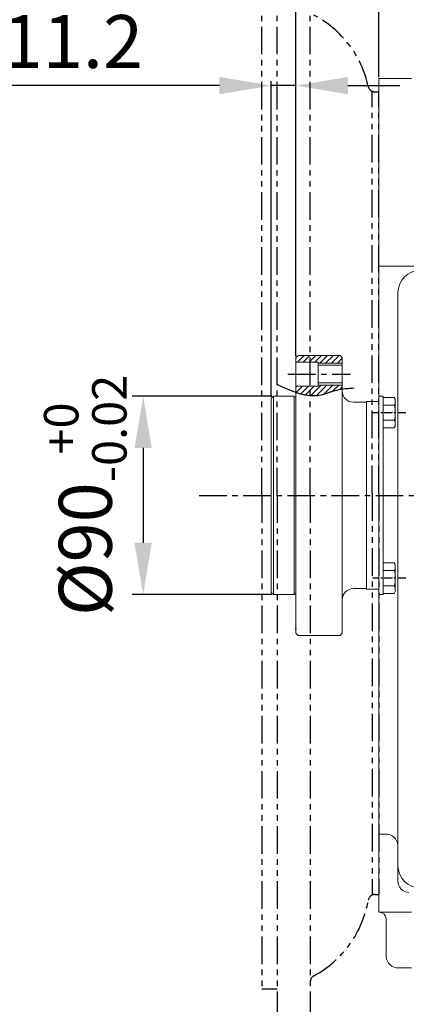
# Model space of a CAD drawing. Extents: x 0 to 4019, y -20 to 2868.
# Drawn here: x 1425 to 1600, y 2073 to 2519 of the extents above; entities that cross this region are included whole.
import ezdxf

# ---------------------------------------------------------------- set-up
doc = ezdxf.new("R2010")
doc.units = 0
doc.header["$LTSCALE"] = 10
doc.header["$MEASUREMENT"] = 0
for name, pattern in [('CENTER', [2, 1.25, -0.25, 0.25, -0.25]), ('HIDDEN', [0.375, 0.25, -0.125]), ('PHANTOM', [2.5, 1.25, -0.25, 0.25, -0.25, 0.25, -0.25])]:
    doc.linetypes.add(name, pattern=pattern)
doc.layers.get('0').update_dxf_attribs({"linetype": 'CONTINUOUS', "lineweight": 20})
doc.layers.get('DEFPOINTS').update_dxf_attribs({"linetype": 'CONTINUOUS'})
for name, color, linetype in [('1', 1, 'CENTER'), ('14', 14, 'CONTINUOUS'), ('2', 5, 'PHANTOM'), ('3', 3, 'HIDDEN'), ('4', 4, 'CONTINUOUS'), ('DIM', 6, 'CONTINUOUS')]:
    doc.layers.add(name, color=color, linetype=linetype)
doc.styles.add('GHS', font='romans', dxfattribs={"bigfont": 'ghs'})
doc.dimstyles.new('A1', dxfattribs={"dimtxt": 5, "dimasz": 3.5, "dimexe": 2, "dimexo": 0.7, "dimgap": 2, "dimtad": 1, "dimtoh": 1, "dimdsep": 46, "dimtxsty": 'Standard', "dimcen": 0, "dimclrd": 2, "dimclre": 2, "dimclrt": 6, "dimaunit": 1, "dimadec": 0, "dimazin": 0, "dimtp": 0.02, "dimtfac": 0.65, "dimtdec": 3, "dimtmove": 0, "dimatfit": 3, "dimfxl": 0, "dimtolj": 1, "dimarcsym": 0})

# ---------------------------------------------------------------- blocks, each defined once
blk = doc.blocks.new('*D54')
at = {"layer": 'DEFPOINTS', "color": 0}
for p in [(1539.56, 2348.38), (1480.52, 2258.38), (1539.56, 2258.38)]:
    blk.add_point(p, dxfattribs=at)
at = {"layer": 'DIM', "color": 2, "lineweight": -2}
for p, q in [((1538.86, 2348.38), (1475.52, 2348.38)), ((1480.52, 2324.88), (1480.52, 2281.88)), ((1538.86, 2258.38), (1475.52, 2258.38))]:
    blk.add_line(p, q, dxfattribs=at)
at = {"layer": 'DIM', "color": 2}
for points in [[(1476.6, 2324.88), (1484.43, 2324.88), (1480.52, 2348.38)], [(1476.6, 2281.88), (1484.43, 2281.88), (1480.52, 2258.38)]]:
    blk.add_solid(points, dxfattribs=at)
at = {"layer": 'DIM', "color": 6, "insert": (1454.32, 2303.38), "char_height": 24, "attachment_point": 5, "rotation": 90, "style": 'GHS'}
blk.add_mtext('\\A1;%%C90{\\H15.600000;\\S+0^ -0.02;}', dxfattribs=at)
blk = doc.blocks.new('*D61')
at = {"layer": 'DEFPOINTS', "color": 0}
for p in [(1541.26, 2643.4), (1541.26, 2547.88), (1587.26, 2492.38)]:
    blk.add_point(p, dxfattribs=at)
at = {"layer": 'DIM', "color": 2, "lineweight": -2}
for p, q in [((1517.76, 2643.4), (1494.26, 2643.4)), ((1541.26, 2548.58), (1541.26, 2645.4)), ((1587.26, 2643.4), (1541.26, 2643.4)), ((1587.26, 2493.08), (1587.26, 2645.4)), ((1610.76, 2643.4), (1634.26, 2643.4))]:
    blk.add_line(p, q, dxfattribs=at)
at = {"layer": 'DIM', "color": 2}
for points in [[(1517.76, 2647.32), (1517.76, 2639.48), (1541.26, 2643.4)], [(1610.76, 2647.32), (1610.76, 2639.48), (1587.26, 2643.4)]]:
    blk.add_solid(points, dxfattribs=at)
at = {"layer": 'DIM', "color": 6, "insert": (1564.26, 2663.4), "char_height": 24, "attachment_point": 5, "style": 'GHS'}
blk.add_mtext('\\A1;46', dxfattribs=at)
blk = doc.blocks.new('_DotSmall')
at = {"color": 0, "linetype": 'ByBlock', "const_width": 0.5}
blk.add_lwpolyline([(-0.0625, 0, 1), (0.0625, 0, 1)], format="xyb", close=True, dxfattribs=at)
blk = doc.blocks.new('*D62')
at = {"layer": 'DEFPOINTS', "color": 0}
for p in [(1549.76, 2588.41), (1587.26, 2492.38), (1549.76, 2365.88)]:
    blk.add_point(p, dxfattribs=at)
at = {"layer": 'DIM', "color": 2, "lineweight": -2}
for p, q in [((1549.76, 2366.58), (1549.76, 2590.41)), ((1587.26, 2493.08), (1587.26, 2590.41)), ((1549.76, 2588.41), (1502.76, 2588.41)), ((1549.76, 2588.41), (1587.26, 2588.41)), ((1610.76, 2588.41), (1723.4, 2588.41))]:
    blk.add_line(p, q, dxfattribs=at)
at = {"layer": 'DIM', "color": 2}
blk.add_solid([(1610.76, 2592.33), (1610.76, 2584.5), (1587.26, 2588.41)], dxfattribs=at)
at = {"layer": 'DIM', "color": 2, "lineweight": -2, "xscale": 23.5, "yscale": 23.5, "zscale": 23.5}
blk.add_blockref('_DotSmall', (1549.76, 2588.41), dxfattribs=at)
at = {"layer": 'DIM', "color": 6, "insert": (1678.83, 2608.41), "char_height": 24, "attachment_point": 5, "style": 'GHS'}
blk.add_mtext('\\A1;37.5', dxfattribs=at)
blk = doc.blocks.new('*D63')
at = {"layer": 'DEFPOINTS', "color": 0}
for p in [(1541.26, 2588.41), (1541.26, 2547.88), (1549.76, 2365.88)]:
    blk.add_point(p, dxfattribs=at)
at = {"layer": 'DIM', "color": 2, "lineweight": -2}
for p, q in [((1541.26, 2548.58), (1541.26, 2590.41)), ((1549.76, 2366.58), (1549.76, 2590.41)), ((1517.76, 2588.41), (1398.26, 2588.41)), ((1549.76, 2588.41), (1541.26, 2588.41)), ((1549.76, 2588.41), (1573.26, 2588.41))]:
    blk.add_line(p, q, dxfattribs=at)
at = {"layer": 'DIM', "color": 2}
blk.add_solid([(1517.76, 2592.33), (1517.76, 2584.5), (1541.26, 2588.41)], dxfattribs=at)
at = {"layer": 'DIM', "color": 2, "lineweight": -2, "xscale": 23.5, "yscale": 23.5, "zscale": 23.5, "rotation": 180}
blk.add_blockref('_DotSmall', (1549.76, 2588.41), dxfattribs=at)
at = {"layer": 'DIM', "color": 6, "insert": (1446.26, 2614.7), "char_height": 24, "attachment_point": 5, "style": 'GHS'}
blk.add_mtext('\\A1;(8.5)', dxfattribs=at)
blk = doc.blocks.new('*D64')
at = {"layer": 'DEFPOINTS', "color": 0}
for p in [(1538.56, 2489.19), (1549.76, 2365.88), (1538.56, 2347.38)]:
    blk.add_point(p, dxfattribs=at)
at = {"layer": 'DIM', "color": 2, "lineweight": -2}
for p, q in [((1515.06, 2489.19), (1405.84, 2489.19)), ((1538.56, 2348.08), (1538.56, 2491.19)), ((1549.76, 2489.19), (1538.56, 2489.19)), ((1549.76, 2366.58), (1549.76, 2491.19)), ((1573.26, 2489.19), (1596.76, 2489.19))]:
    blk.add_line(p, q, dxfattribs=at)
at = {"layer": 'DIM', "color": 2}
for points in [[(1515.06, 2493.11), (1515.06, 2485.27), (1538.56, 2489.19)], [(1573.26, 2493.11), (1573.26, 2485.27), (1549.76, 2489.19)]]:
    blk.add_solid(points, dxfattribs=at)
at = {"layer": 'DIM', "color": 6, "insert": (1448.7, 2509.19), "char_height": 24, "attachment_point": 5, "style": 'GHS'}
blk.add_mtext('\\A1;11.2', dxfattribs=at)
blk = doc.blocks.new('#2하우징 배면(170901)')
at = {"layer": '2'}
for p, q in [((-46, 0), (-46, 244.5)), ((-31, 0), (-31, 244.5)), ((-53, 0), (-53, 223.8)), ((-3, 1), (-3, 183.25)), ((-1.8, 183), (0, 183)), ((0, 1), (0, 183)), ((0, 1), (0, 183)), ((-53, 0), (-53, -223.8)), ((-46, 0), (-46, -244.5)), ((-31, 0), (-31, -244.5)), ((-3, 1), (-3, -181.25)), ((0, 1), (0, -181)), ((0, 1), (0, -181)), ((-1.8, -181), (0, -181)), ((-53, -223.8), (-46, -223.8))]:
    blk.add_line(p, q, dxfattribs=at)
for centre, radius, start, end in [((-51.66, 175.27), 48, 12.1428, 62.3604), ((-1.8, 186), 3, 192.1428, 270), ((-1.8, -184), 3, 90, 170.4044), ((-52.09, -175.5), 48, 298.1831, 350.4044), ((-28, -220.45), 3, 118.1831, 180)]:
    blk.add_arc(centre, radius, start, end, dxfattribs=at)

msp = doc.modelspace()

# ---------------------------------------------------------------- hatches: boundary and pattern name
at = {"layer": '14'}
h = msp.add_hatch(dxfattribs=at)
h.set_pattern_fill('ANSI31', color=256, scale=15, style=0)
h.set_pattern_definition([(45, (213.7468, 3169.7214), (-1.3258252, 1.3258252), [])])
edge = h.paths.add_edge_path()
edge.add_line((1559.7592, 2352.9269), (1549.7592, 2352.9269))
edge.add_line((1549.7592, 2352.9269), (1549.7592, 2350.1171))
edge.add_spline(control_points=[(1549.7592, 2350.1171), (1553.5513, 2348.8367), (1559.7572, 2347.7298), (1566.5935, 2350.8976), (1569.9096, 2351.5197), (1570.7592, 2351.6406)], knot_values=[8.58753542, 8.58753542, 8.58753542, 8.58753542, 20.22782883, 27.77858523, 30.35504012, 30.35504012, 30.35504012, 30.35504012], degree=3, periodic=0)
edge.add_line((1570.7592, 2351.6406), (1570.7592, 2353.3769))
edge.add_line((1570.7592, 2353.3769), (1559.7592, 2353.3769))
edge.add_line((1559.7592, 2353.3769), (1559.7592, 2352.9269))
h.paths.add_polyline_path([(1550.7592, 2366.8769), (1549.7592, 2365.8769), (1549.7592, 2363.8269), (1559.7592, 2363.8269), (1559.7592, 2363.3769), (1570.7592, 2363.3769), (1570.7592, 2365.8769), (1569.7592, 2366.8769)])

# ---------------------------------------------------------------- linework, layer by layer
for p, q in [((1587.2592, 2492.3769), (1602.0592, 2492.3769)), ((1587.2592, 2114.3769), (1587.2592, 2492.3769)), ((1587.2592, 2407.3769), (1611.1457, 2407.3769)), ((1595.9592, 2128.3769), (1595.9592, 2395.3769)), ((1539.5592, 2348.3769), (1539.5592, 2258.3769)), ((1548.9592, 2258.3769), (1548.9592, 2348.3769)), ((1581.7592, 2345.8769), (1581.7592, 2260.8769)), ((1589.2592, 2348.3769), (1589.2592, 2258.3769)), ((1589.2592, 2348.3769), (1589.2592, 2258.3769)), ((1589.2592, 2348.3769), (1589.2592, 2258.3769)), ((1594.2087, 2347.8051), (1589.2592, 2347.8051)), ((1589.2592, 2333.9487), (1589.2592, 2347.8051)), ((1589.2592, 2333.9487), (1589.2592, 2347.8051)), ((1594.2087, 2344.341), (1589.2592, 2344.341)), ((1594.7592, 2335.6807), (1594.7592, 2346.073)), ((1594.2484, 2337.4128), (1589.2592, 2337.4128)), ((1594.2087, 2333.9487), (1589.2592, 2333.9487)), ((1594.2087, 2272.8051), (1589.2592, 2272.8051)), ((1589.2592, 2258.9487), (1589.2592, 2272.8051)), ((1589.2592, 2258.9487), (1589.2592, 2272.8051)), ((1594.2087, 2269.341), (1589.2592, 2269.341)), ((1594.7592, 2260.6807), (1594.7592, 2271.073)), ((1594.2484, 2262.4128), (1589.2592, 2262.4128)), ((1594.2087, 2258.9487), (1589.2592, 2258.9487)), ((1550.7592, 2239.8769), (1549.7592, 2240.8769)), ((1569.7592, 2239.8769), (1550.7592, 2239.8769)), ((1570.7592, 2240.8769), (1569.7592, 2239.8769)), ((1587.2592, 2149.7969), (1590.3592, 2149.7969)), ((1595.9592, 2128.3769), (1595.9592, 2144.7969)), ((1587.3592, 2114.3769), (1602.0592, 2114.3769)), ((1590.5592, 2094.1069), (1590.5592, 2111.3769)), ((1596.1592, 2089.1069), (1602.0592, 2089.1069))]:
    msp.add_line(p, q)
at = {"color": 7, "linetype": 'Continuous'}
for p, q in [((1550.7592, 2366.8769), (1549.7592, 2365.8769)), ((1549.7592, 2365.8769), (1549.7592, 2240.8769)), ((1539.5592, 2348.3769), (1538.5592, 2347.3769)), ((1538.5592, 2347.3769), (1538.5592, 2303.3769)), ((1539.5592, 2348.3769), (1548.9592, 2348.3769))]:
    msp.add_line(p, q, dxfattribs=at)
at = {"color": 7, "linetype": 'Continuous', "ltscale": 0.5}
for p, q in [((1550.7592, 2366.8769), (1569.7592, 2366.8769)), ((1569.7592, 2366.8769), (1570.7592, 2365.8769)), ((1549.7592, 2363.8269), (1559.7592, 2363.8269)), ((1559.7592, 2363.8269), (1559.7592, 2352.9269)), ((1559.7592, 2363.3769), (1559.7592, 2353.3769)), ((1559.7592, 2362.3769), (1570.7592, 2362.3769)), ((1570.7592, 2365.8769), (1570.7592, 2240.8769)), ((1559.7592, 2354.3769), (1570.7592, 2354.3769)), ((1549.7592, 2352.9269), (1559.7592, 2352.9269)), ((1538.5592, 2259.3769), (1538.5592, 2303.3769)), ((1539.5592, 2258.3769), (1538.5592, 2259.3769)), ((1539.5592, 2258.3769), (1548.9592, 2258.3769)), ((1550.7592, 2239.8769), (1549.7592, 2240.8769)), ((1550.7592, 2239.8769), (1569.7592, 2239.8769)), ((1569.7592, 2239.8769), (1570.7592, 2240.8769))]:
    msp.add_line(p, q, dxfattribs=at)
at = {"color": 4, "linetype": 'Continuous', "ltscale": 0.5}
for p, q in [((1559.7592, 2363.3769), (1570.7592, 2363.3769)), ((1559.7592, 2353.3769), (1570.7592, 2353.3769))]:
    msp.add_line(p, q, dxfattribs=at)
at = {"ltscale": 0.5}
for p, q in [((1575.7592, 2345.6269), (1581.7592, 2345.6269)), ((1581.7592, 2345.8769), (1587.2592, 2345.8769)), ((1575.7592, 2261.1269), (1581.7592, 2261.1269)), ((1581.7592, 2260.8769), (1587.2592, 2260.8769))]:
    msp.add_line(p, q, dxfattribs=at)
at = {"color": 7, "linetype": 'Continuous', "ltscale": 0.8}
for p, q in [((1587.2592, 2348.3769), (1589.2592, 2348.3769)), ((1587.2592, 2348.3769), (1589.2592, 2348.3769)), ((1587.2592, 2258.3769), (1589.2592, 2258.3769)), ((1587.2592, 2258.3769), (1589.2592, 2258.3769))]:
    msp.add_line(p, q, dxfattribs=at)
for centre, radius, start, end in [((1605.9592, 2395.3769), 10, 90, 180), ((1549.3592, 2348.3769), 0.4, 180, 0), ((1591.7592, 2346.073), 3, 324.73561, 35.26439), ((1582.7592, 2340.8769), 12, 343.221345, 16.778655), ((1591.7592, 2335.6807), 3, 324.73561, 35.26439), ((1591.7592, 2271.073), 3, 324.73561, 35.26439), ((1582.7592, 2265.8769), 12, 343.221345, 16.778655), ((1591.7592, 2260.6807), 3, 324.73561, 35.26439), ((1549.3592, 2258.3769), 0.4, 0, 180), ((1590.443, 2144.2546), 5.5429, 5.61391, 90.865491), ((1605.9592, 2135.3769), 10, 180, 270), ((1600.9592, 2128.3769), 5, 180, 270), ((1587.5592, 2111.3769), 3, 0, 90), ((1596.0755, 2094.6491), 5.5429, 185.61391, 270.865491)]:
    msp.add_arc(centre, radius, start, end)
at = {"ltscale": 0.5}
for centre, start, end in [((1575.7592, 2350.6269), 180, 270), ((1575.7592, 2256.1269), 90, 180)]:
    msp.add_arc(centre, 5, start, end, dxfattribs=at)
at = {"color": 7, "linetype": 'Continuous'}
msp.add_point((1549.7592, 2363.8269), dxfattribs=at)
msp.add_point((1549.7592, 2363.8269), dxfattribs=at)
at = {"layer": '1'}
msp.add_line((1546.1125, 2358.3769), (1574.4373, 2358.3769), dxfattribs=at)
at = {"layer": '1', "ltscale": 0.3}
for p, q in [((1599.5061, 2340.8769), (1584.4895, 2340.8769)), ((1599.5061, 2265.8769), (1584.4895, 2265.8769))]:
    msp.add_line(p, q, dxfattribs=at)
at = {"layer": '1', "linetype": 'CENTER'}
msp.add_line((1505.8777, 2303.3769), (2144.8177, 2303.3769), dxfattribs=at)
at = {"layer": '3', "linetype": 'Continuous', "ltscale": 0.5}
msp.add_point((1549.7592, 2242.9269), dxfattribs=at)
msp.add_point((1549.7592, 2242.9269), dxfattribs=at)
at = {"layer": '4'}
msp.add_spline([(1541.3361, 2353.614), (1561.0139, 2348.9286), (1568.2311, 2351.148), (1576.1885, 2352.0728)], degree=3, dxfattribs=at)

# ---------------------------------------------------------------- block references
msp.add_blockref('#2하우징 배면(170901)', (1587.2592, 2303.3769))

# ---------------------------------------------------------------- dimensions: what is measured, and where the dimension line sits
at = {"layer": 'DIM'}
for base, p2, override, picture, middle in [((1541.2592, 2643.4002), (1541.2592, 2547.8769), {"dimscale": 1, "dimtxt": 24, "dimasz": 23.5, "dimgap": 8, "dimtxsty": 'GHS'}, '*D61', (1564.2592, 2643.4002)), ((1549.7592, 2588.413), (1549.7592, 2365.8769), {"dimscale": 1, "dimtxt": 24, "dimasz": 23.5, "dimgap": 8, "dimtxsty": 'GHS', "dimblk2": 'DotSmall', "dimsah": 1}, '*D62', (1678.8307, 2588.413))]:
    dim = msp.add_linear_dim(base=base, p1=(1587.2592, 2492.3769), p2=p2, dimstyle='A1', override=override, dxfattribs=at)
    dim.commit()
    dim.dimension.update_dxf_attribs({"geometry": picture, "text_midpoint": middle, "dimtype": 160})
for base, p2, override, picture, middle in [((1541.2592, 2588.413), (1541.2592, 2547.8769), {"dimscale": 1, "dimtxt": 24, "dimasz": 23.5, "dimgap": 8, "dimpost": '(<>)', "dimtxsty": 'GHS', "dimblk1": 'DotSmall', "dimsah": 1}, '*D63', (1446.2592, 2614.6987)), ((1538.5592, 2489.1901), (1538.5592, 2347.3769), {"dimscale": 1, "dimtxt": 24, "dimasz": 23.5, "dimgap": 8, "dimtxsty": 'GHS'}, '*D64', (1448.7021, 2509.1901))]:
    dim = msp.add_linear_dim(base=base, p1=(1549.7592, 2365.8769), p2=p2, dimstyle='A1', override=override, dxfattribs=at)
    dim.commit()
    dim.dimension.update_dxf_attribs({"geometry": picture, "text_midpoint": middle})
dim = msp.add_linear_dim(base=(1480.5182, 2258.3769), p1=(1539.5592, 2348.3769), p2=(1539.5592, 2258.3769), angle=90, dimstyle='A1', override={"dimscale": 1, "dimtxt": 24, "dimasz": 23.5, "dimexe": 5, "dimgap": 8, "dimpost": '%%C<>', "dimtxsty": 'GHS', "dimaunit": 0, "dimtol": 1, "dimtp": 0, "dimtm": 0.02}, dxfattribs=at)
dim.commit()
dim.dimension.update_dxf_attribs({"geometry": '*D54', "text_midpoint": (1480.5182, 2303.3769), "dimtype": 160})

doc.saveas('drawing.dxf')
